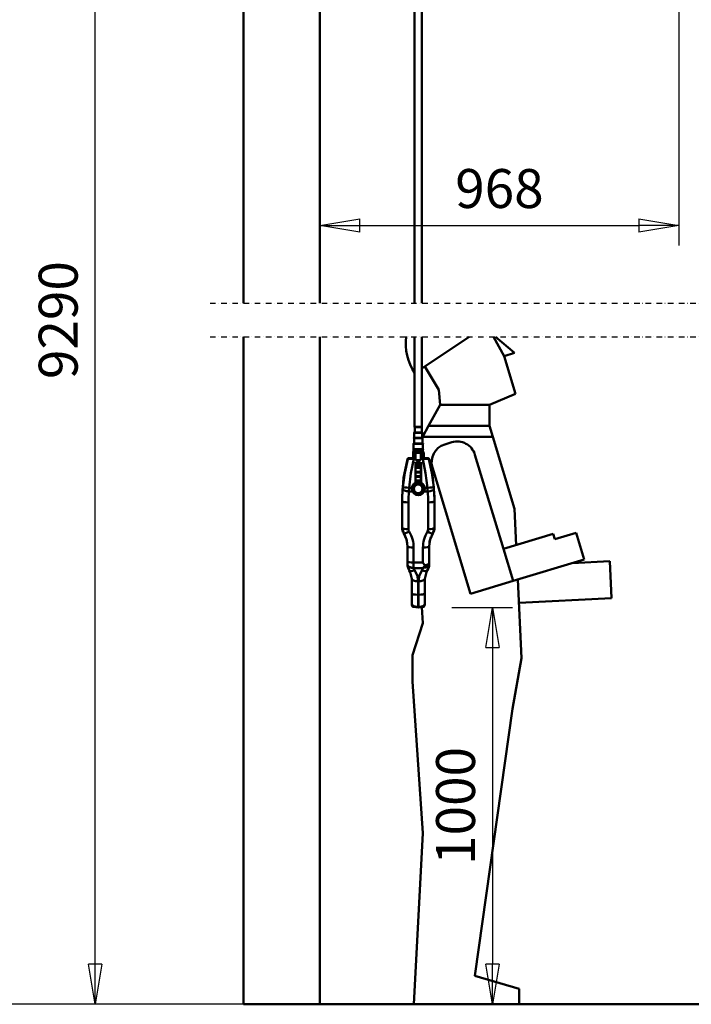
# Model space of a CAD drawing. Units: millimetres. Extents: x 0 to 18032, y 0 to 12600.
# Drawn here: x 3201 to 5011, y 6362 to 9017 of the extents above; entities that cross this region are included whole.
import ezdxf

# ---------------------------------------------------------------- set-up
doc = ezdxf.new("R2010")
doc.units = ezdxf.units.MM
doc.header["$MEASUREMENT"] = 0
doc.linetypes.add('DASHDOT', pattern=[1.0001, 0.5, -0.25, 0.0001, -0.25])
for name, color, linetype, lineweight in [('(0)', 7, 'Continuous', 35), ('(1) Shape lines', 7, 'Continuous', 35), ('(6) Dimensions', 7, 'Continuous', 35)]:
    doc.layers.add(name, color=color, linetype=linetype, lineweight=lineweight)
doc.styles.add('Arial', font='ARIAL.TTF')
doc.dimstyles.new('Vertex Style', dxfattribs={"dimscale": 30, "dimtxt": 0.18, "dimasz": 3.6, "dimexe": 1.8, "dimexo": 0.0625, "dimgap": 1.7, "dimtad": 1, "dimdec": 1, "dimdsep": 46, "dimtxsty": 'Arial', "dimblk1": 'CLOSED', "dimblk2": 'CLOSED', "dimsah": 1, "dimcen": 0.09, "dimdle": 1.8, "dimclrd": 9, "dimclre": 9, "dimadec": 1, "dimazin": 2, "dimtfac": 0.65, "dimtdec": 4, "dimtmove": 0, "dimatfit": 3, "dimfxl": 0, "dimtolj": 1, "dimtzin": 0, "dimlwd": 25, "dimlwe": 25, "dimarcsym": 0})

# ---------------------------------------------------------------- blocks, each defined once
blk = doc.blocks.new('_Closed')
at = {"color": 0, "linetype": 'ByBlock', "lineweight": -2}
for p, q in [((-1, 0.166667), (0, 0)), ((-1, 0.166667), (-1, -0.166667)), ((0, 0), (-1, -0.166667)), ((0, 0), (-1, 0))]:
    blk.add_line(p, q, dxfattribs=at)
blk = doc.blocks.new('*D2275')
at = {"layer": '(6) Dimensions', "color": 9, "lineweight": 25}
for p, q in [((6441, 10092.9), (5609, 10092.9)), ((5663, 9984.9), (5663, 6470)), ((4100, 6362), (5717, 6362))]:
    blk.add_line(p, q, dxfattribs=at)
at = {"layer": 'Defpoints', "color": 0}
for p in [(6531, 10092.9), (4010, 6362), (5663, 6362)]:
    blk.add_point(p, dxfattribs=at)
at = {"layer": '(6) Dimensions', "color": 9, "lineweight": 25, "xscale": 108.00000000108, "yscale": 108.00000000108, "zscale": 108.00000000108}
for p, rotation in [((5663, 10092.9), 90), ((5663, 6362), 270)]:
    blk.add_blockref('_Closed', p, dxfattribs=dict(at, rotation=rotation))
at = {"layer": '(6) Dimensions', "color": 0, "lineweight": 35, "insert": (5581, 8177.7), "char_height": 75, "attachment_point": 5, "rotation": 90, "style": 'Arial'}
blk.add_mtext('\\A1;9351 (MIN. 500 mm SAFETY GAP)', dxfattribs=at)
blk = doc.blocks.new('*D2284')
at = {"layer": '(6) Dimensions', "color": 9, "lineweight": 25}
for p, q in [((4010, 9941.9), (4010, 8407.9)), ((4978, 9650.9), (4978, 8407.9)), ((4118, 8461.9), (4870, 8461.9))]:
    blk.add_line(p, q, dxfattribs=at)
at = {"layer": 'Defpoints', "color": 0}
for p in [(4010, 10031.9), (4978, 9740.9), (4978, 8461.9)]:
    blk.add_point(p, dxfattribs=at)
at = {"layer": '(6) Dimensions', "color": 9, "lineweight": 25, "xscale": 108.00000000108, "yscale": 108.00000000108, "zscale": 108.00000000108, "rotation": 180}
blk.add_blockref('_Closed', (4010, 8461.9), dxfattribs=at)
at = {"layer": '(6) Dimensions', "color": 9, "lineweight": 25, "xscale": 108.00000000108, "yscale": 108.00000000108, "zscale": 108.00000000108}
blk.add_blockref('_Closed', (4978, 8461.9), dxfattribs=at)
at = {"layer": '(6) Dimensions', "color": 0, "lineweight": 35, "insert": (4494, 8561.4), "char_height": 105, "attachment_point": 5, "style": 'Arial'}
blk.add_mtext('\\A1;968', dxfattribs=at)
blk = doc.blocks.new('*D2285')
at = {"layer": '(6) Dimensions', "color": 9, "lineweight": 25}
for p, q in [((4365.3, 7431.7), (4529.3, 7431.7)), ((4475.3, 7323.7), (4475.3, 6470)), ((8420, 6362), (4421.3, 6362))]:
    blk.add_line(p, q, dxfattribs=at)
at = {"layer": 'Defpoints', "color": 0}
for p in [(4275.3, 7431.7), (4475.3, 6362), (8510, 6362)]:
    blk.add_point(p, dxfattribs=at)
at = {"layer": '(6) Dimensions', "color": 9, "lineweight": 25, "xscale": 108.00000000108, "yscale": 108.00000000108, "zscale": 108.00000000108}
for p, rotation in [((4475.3, 7431.7), 90), ((4475.3, 6362), 270)]:
    blk.add_blockref('_Closed', p, dxfattribs=dict(at, rotation=rotation))
at = {"layer": '(6) Dimensions', "color": 0, "lineweight": 35, "insert": (4375.7, 6896.8), "char_height": 105, "attachment_point": 5, "rotation": 90, "style": 'Arial'}
blk.add_mtext('\\A1;1000', dxfattribs=at)
blk = doc.blocks.new('*D2288')
at = {"layer": '(6) Dimensions', "color": 9, "lineweight": 25}
for p, q in [((3920, 10031.9), (3350, 10031.9)), ((3404, 6470), (3404, 9923.9)), ((3920, 6362), (3350, 6362))]:
    blk.add_line(p, q, dxfattribs=at)
at = {"layer": 'Defpoints', "color": 0}
for p in [(3404, 10031.9), (4010, 10031.9), (4010, 6362)]:
    blk.add_point(p, dxfattribs=at)
at = {"layer": '(6) Dimensions', "color": 9, "lineweight": 25, "xscale": 108.00000000108, "yscale": 108.00000000108, "zscale": 108.00000000108}
for p, rotation in [((3404, 10031.9), 90), ((3404, 6362), 270)]:
    blk.add_blockref('_Closed', p, dxfattribs=dict(at, rotation=rotation))
at = {"layer": '(6) Dimensions', "color": 0, "lineweight": 35, "insert": (3304.5, 8206.7), "char_height": 105, "attachment_point": 5, "rotation": 90, "style": 'Arial'}
blk.add_mtext('\\A1;9290', dxfattribs=at)
blk = doc.blocks.new('*D2289')
at = {"layer": '(6) Dimensions', "color": 9, "lineweight": 25}
for p, q in [((3714, 10957.9), (2950, 10957.9)), ((3004, 6470), (3004, 10849.9)), ((3920, 6362), (2950, 6362))]:
    blk.add_line(p, q, dxfattribs=at)
at = {"layer": 'Defpoints', "color": 0}
for p in [(3004, 10957.9), (3804, 10957.9), (4010, 6362)]:
    blk.add_point(p, dxfattribs=at)
at = {"layer": '(6) Dimensions', "color": 9, "lineweight": 25, "xscale": 108.00000000108, "yscale": 108.00000000108, "zscale": 108.00000000108}
for p, rotation in [((3004, 10957.9), 90), ((3004, 6362), 270)]:
    blk.add_blockref('_Closed', p, dxfattribs=dict(at, rotation=rotation))
at = {"layer": '(6) Dimensions', "color": 0, "lineweight": 35, "insert": (2904.5, 8214), "char_height": 105, "attachment_point": 5, "rotation": 90, "style": 'Arial'}
blk.add_mtext('\\A1;10216', dxfattribs=at)
blk = doc.blocks.new('MACRO_10_112d7fb9-fe4b-4fea-bafe-25ec0c401921')
at = {"layer": '(0)', "color": 7, "linetype": 'DASHDOT', "lineweight": 25, "ltscale": 30}
for p, q in [((-5002.2, 1890), (90, 1890)), ((-5002.2, 1800), (90, 1800))]:
    blk.add_line(p, q, dxfattribs=at)
at = {"layer": '(1) Shape lines', "color": 7, "linetype": 'Continuous', "lineweight": 50, "ltscale": 90}
for p, q in [((-4912.2, 4596.1), (-4912.2, 1890)), ((-4450.9, 1890), (-4450.9, 3664)), ((-4430.9, 3664), (-4430.9, 1890)), ((-4706.1, 1890), (-4706.1, 3070)), ((-4912.2, 1800), (-4912.2, 0)), ((-4706.1, 0.1), (-4706.1, 1800)), ((-4450.9, 1557.1), (-4450.9, 1800)), ((-4430.9, 1714.5), (-4303.4, 1800)), ((-4430.9, 1800), (-4430.9, 1557.1)), ((-4209.7, 1747.8), (-4237.8, 1800)), ((-4233.1, 1800), (-4181.1, 1756.5)), ((-4181.1, 1756.5), (-4209.7, 1747.8)), ((-4178.9, 1645.8), (-4209.7, 1747.8)), ((-4422.9, 1719.8), (-4385.7, 1656.4)), ((-4385.7, 1656.4), (-4381.7, 1616.4)), ((-4248.7, 1616.4), (-4178.9, 1645.8)), ((-4412.9, 1559.3), (-4381.7, 1616.4)), ((-4381.7, 1616.4), (-4248.7, 1616.4)), ((-4248.7, 1616.4), (-4248.7, 1559.3)), ((-4451.6, 1542.1), (-4430.1, 1542.1)), ((-4451.6, 1542.1), (-4451.3, 1542.1)), ((-4451.6, 1541.1), (-4430.1, 1541.1)), ((-4451.6, 1527.1), (-4451.6, 1541.1)), ((-4450.4, 1556.1), (-4450.4, 1556.1)), ((-4450.4, 1542.1), (-4450.4, 1556.1)), ((-4450.3, 1556.1), (-4431.4, 1556.1)), ((-4446.3, 1542.1), (-4441.7, 1542.1)), ((-4443.8, 1556.1), (-4443.8, 1556.1)), ((-4433.8, 1542.1), (-4430.1, 1542.1)), ((-4433.1, 1556.1), (-4433.2, 1556.1)), ((-4431.4, 1556.1), (-4431.4, 1556.1)), ((-4431.4, 1556.1), (-4431.4, 1542.1)), ((-4430.1, 1541.1), (-4430.1, 1527.1)), ((-4428.6, 1530.7), (-4412.9, 1559.3)), ((-4248.7, 1559.3), (-4412.9, 1559.3)), ((-4248.7, 1559.3), (-4239.8, 1529.8)), ((-4429.6, 1527.1), (-4452.1, 1527.1)), ((-4452.1, 1527.1), (-4452, 1527.1)), ((-4452.1, 1526.1), (-4429.6, 1526.1)), ((-4452.1, 1512.1), (-4452.1, 1526.1)), ((-4447.5, 1527.1), (-4445.4, 1527.1)), ((-4446.4, 1526.1), (-4446.5, 1526.1)), ((-4436.3, 1527.1), (-4434.2, 1527.1)), ((-4435.2, 1526.1), (-4435.3, 1526.1)), ((-4429.7, 1527.1), (-4429.6, 1527.1)), ((-4429.6, 1526.1), (-4429.6, 1512.1)), ((-4428.8, 1529.8), (-4429.4, 1527.1)), ((-4428.8, 1529.8), (-4428.6, 1530.7)), ((-4239.8, 1529.8), (-4428.8, 1529.8)), ((-4369.4, 1509.5), (-4350.3, 1515.3)), ((-4181.2, 1336.1), (-4239.8, 1529.8)), ((-4454.9, 1472.4), (-4454.9, 1489.2)), ((-4454.7, 1489.2), (-4454.7, 1472.4)), ((-4427, 1489.2), (-4454.7, 1489.2)), ((-4427.8, 1490.2), (-4453.9, 1490.2)), ((-4427.8, 1487.7), (-4453.9, 1487.7)), ((-4453.9, 1472.4), (-4453.9, 1487.7)), ((-4453.5, 1512.1), (-4428.2, 1512.1)), ((-4453.5, 1512.1), (-4452.8, 1512.1)), ((-4453.5, 1511.1), (-4428.2, 1511.1)), ((-4453.5, 1511.1), (-4453.5, 1511.1)), ((-4453.5, 1497.1), (-4453.5, 1511.1)), ((-4453.5, 1497.1), (-4428.2, 1497.1)), ((-4453.5, 1497.1), (-4453.5, 1497.1)), ((-4453.5, 1496.1), (-4428.2, 1496.1)), ((-4453.5, 1490.2), (-4453.5, 1496.1)), ((-4451.3, 1486.7), (-4453.2, 1486.7)), ((-4453.2, 1472.4), (-4453.2, 1486.7)), ((-4452.9, 1487.2), (-4452.9, 1487.2)), ((-4428.8, 1487.2), (-4452.9, 1487.2)), ((-4448.4, 1487.2), (-4452.9, 1487.2)), ((-4452.7, 1486.7), (-4452.7, 1486.7)), ((-4451.1, 1490.2), (-4451.3, 1490.2)), ((-4451.3, 1472.4), (-4451.3, 1486.7)), ((-4450.3, 1512.1), (-4443.4, 1512.1)), ((-4433.8, 1487.1), (-4447.9, 1487.1)), ((-4447.8, 1487.2), (-4447.8, 1487.2)), ((-4447.1, 1511.1), (-4447.2, 1511.1)), ((-4447.2, 1497.1), (-4447.1, 1497.1)), ((-4443.7, 1487.2), (-4445.2, 1487.2)), ((-4444, 1487.2), (-4433.7, 1487.2)), ((-4438.3, 1512.1), (-4431.4, 1512.1)), ((-4434.5, 1511.1), (-4434.6, 1511.1)), ((-4434.6, 1497.1), (-4434.5, 1497.1)), ((-4433.8, 1467.3), (-4433.8, 1487.1)), ((-4433.7, 1487.2), (-4433.7, 1487.2)), ((-4432.6, 1487.2), (-4433.4, 1487.2)), ((-4428.8, 1487.2), (-4433.2, 1487.2)), ((-4431.2, 1487.2), (-4431.5, 1487.2)), ((-4430.7, 1487.2), (-4430.7, 1487.2)), ((-4430.4, 1472.4), (-4430.4, 1487)), ((-4430.4, 1472.4), (-4430.4, 1486.7)), ((-4428.5, 1486.7), (-4430.4, 1486.7)), ((-4429, 1486.7), (-4429, 1486.7)), ((-4428.9, 1512.1), (-4428.2, 1512.1)), ((-4428.8, 1487.2), (-4428.8, 1487.2)), ((-4428.5, 1486.7), (-4428.5, 1472.4)), ((-4428.2, 1511.1), (-4428.2, 1497.1)), ((-4428.2, 1511.1), (-4428.2, 1511.1)), ((-4428.2, 1497.1), (-4428.2, 1497.1)), ((-4428.2, 1496.1), (-4428.2, 1490.2)), ((-4427.8, 1487.7), (-4427.8, 1472.4)), ((-4427, 1472.4), (-4427, 1489.2)), ((-4426.8, 1489.2), (-4426.8, 1472.4)), ((-4426.3, 1487.1), (-4426.8, 1487.1)), ((-4426.3, 1472.4), (-4426.3, 1487.1)), ((-4465.9, 1472.4), (-4466.2, 1472.4)), ((-4450.3, 1472.4), (-4453, 1472.4)), ((-4453, 1472.4), (-4450.3, 1472.4)), ((-4453, 1470.5), (-4449.3, 1470.5)), ((-4433.8, 1467.3), (-4447.9, 1467.3)), ((-4447.3, 1466.7), (-4434.4, 1466.7)), ((-4446.3, 1467.2), (-4435.5, 1467.2)), ((-4445.7, 1465.2), (-4435.6, 1465.2)), ((-4439.8, 1467.2), (-4445.6, 1467.2)), ((-4445.5, 1467.2), (-4443.8, 1467.2)), ((-4442.8, 1467.3), (-4445.2, 1467.3)), ((-4442, 1467.2), (-4442, 1467.2)), ((-4436.5, 1467.3), (-4438.9, 1467.3)), ((-4432.5, 1470.5), (-4428.7, 1470.5)), ((-4428.7, 1472.4), (-4431.8, 1472.4)), ((-4431.8, 1472.4), (-4428.7, 1472.4)), ((-4211.1, 1227.8), (-4288, 1481.9)), ((-4402.8, 1447.2), (-4299.9, 1106.9)), ((-4448.4, 1407.2), (-4448.4, 1406.9)), ((-4448.4, 1406.9), (-4448.4, 1407.2)), ((-4436.6, 1407.1), (-4438.7, 1407.5)), ((-4433.4, 1407.2), (-4433.3, 1406.8)), ((-4433.3, 1407), (-4433.4, 1407.2)), ((-4466.1, 1382.9), (-4456.7, 1382.9)), ((-4458.2, 1392.4), (-4465.6, 1392.4)), ((-4458.4, 1390.1), (-4458.4, 1390.2)), ((-4449.3, 1405.5), (-4449.3, 1405.5)), ((-4449.2, 1405.5), (-4449.2, 1405.6)), ((-4448.4, 1406.6), (-4448.4, 1406.8)), ((-4448.4, 1406.7), (-4448.4, 1406.7)), ((-4433.3, 1406.6), (-4433.3, 1406.8)), ((-4433.3, 1406.7), (-4433.3, 1406.7)), ((-4432.6, 1405.7), (-4432.6, 1405.7)), ((-4432.5, 1405.6), (-4432.4, 1405.5)), ((-4432.5, 1405.6), (-4432.5, 1405.5)), ((-4432.4, 1405.5), (-4432.4, 1405.5)), ((-4425, 1382.9), (-4415.6, 1382.9)), ((-4416.1, 1392.4), (-4423.5, 1392.4)), ((-4423.4, 1390.2), (-4423.4, 1390.1)), ((-4484.3, 1357), (-4484.3, 1363.3)), ((-4484.3, 1357), (-4484.3, 1284.9)), ((-4397.3, 1363.3), (-4397.3, 1357)), ((-4397.3, 1284.9), (-4397.3, 1357)), ((-4467.3, 1281.1), (-4467.3, 1353.1)), ((-4414.3, 1353.1), (-4414.3, 1281.1)), ((-4176.6, 1238.2), (-4181.2, 1336.1)), ((-4415.7, 1275.6), (-4415.7, 1275.6)), ((-4414.6, 1278.8), (-4414.6, 1278.8)), ((-4077.1, 1268.3), (-4211.1, 1227.8)), ((-4072.8, 1253.9), (-4077.1, 1268.3)), ((-4015.3, 1271.3), (-4072.8, 1253.9)), ((-3993.6, 1199.5), (-4015.3, 1271.3)), ((-4470.3, 1235.2), (-4470.3, 1194.8)), ((-4453.3, 1191), (-4453.3, 1231.3)), ((-4428.3, 1231.3), (-4428.3, 1191)), ((-4411.3, 1189.4), (-4411.3, 1235.2)), ((-4185.1, 1141.6), (-4211.1, 1227.8)), ((-4470.3, 1194.8), (-4470.3, 1185.6)), ((-4185.1, 1141.6), (-3993.6, 1199.5)), ((-4453.3, 1177), (-4453.3, 1191)), ((-4428.3, 1191), (-4453.3, 1191)), ((-4453.3, 1176.1), (-4428.4, 1176.1)), ((-4411.3, 1185.6), (-4411.3, 1189.4)), ((-4026, 1189.7), (-3924.2, 1194.5)), ((-3919.5, 1094.6), (-3924.2, 1194.5)), ((-4458.3, 1147.2), (-4458.3, 1147.2)), ((-4458.3, 1147.2), (-4458.3, 1108)), ((-4423.3, 1147.2), (-4423.3, 1147.2)), ((-4423.3, 1108), (-4423.3, 1147.2)), ((-4299.9, 1106.9), (-4185.1, 1141.6)), ((-4162.2, 933), (-4172.2, 1145.5)), ((-4441.3, 1104.2), (-4441.3, 1140.8)), ((-4440.3, 1140.8), (-4440.3, 1104.2)), ((-4458.3, 1108), (-4458.3, 1077.8)), ((-4441.3, 1072), (-4441.3, 1104.2)), ((-4440.3, 1104.2), (-4441.3, 1104.2)), ((-4440.3, 1104.2), (-4440.3, 1072)), ((-4423.3, 1077.8), (-4423.3, 1108)), ((-4169.2, 1082.9), (-3919.5, 1094.6)), ((-4440.3, 1072), (-4441.3, 1072)), ((-4440.3, 1069.7), (-4441.3, 1069.7)), ((-4431.1, 1070.5), (-4428.5, 1027.8)), ((-4428.5, 1027.8), (-4456.1, 941.3)), ((-4456.1, 941.3), (-4456.1, 870.4)), ((-4186.4, 796.3), (-4162.2, 933)), ((-4456.1, 870.4), (-4428.5, 461.3)), ((-4288.5, 76.6), (-4186.4, 796.3)), ((-4428.5, 461.3), (-4452.8, 0.1)), ((-4169.1, 42), (-4288.5, 76.6)), ((-4169.1, 0.1), (-4169.1, 42)), ((0, 0), (-4912.2, 0)), ((-206.1, 0.1), (-4706.1, 0.1))]:
    blk.add_line(p, q, dxfattribs=at)
at = {"layer": '(1) Shape lines', "color": 7, "linetype": 'Continuous', "lineweight": 50, "ltscale": 30}
for p, q in [((-4447.9, 1487.2), (-4447.9, 1487.2)), ((-4447.9, 1487.2), (-4447.8, 1487.2)), ((-4447.9, 1487.2), (-4447.9, 1487.2)), ((-4447.8, 1487.2), (-4447.7, 1487.2)), ((-4447.7, 1487.2), (-4447.8, 1487.2)), ((-4447.7, 1487.2), (-4447.8, 1487.2)), ((-4447.6, 1487.1), (-4447.7, 1487.2)), ((-4434, 1487.2), (-4434.1, 1487.1)), ((-4433.8, 1487.2), (-4434, 1487.2)), ((-4433.9, 1487.2), (-4433.8, 1487.2)), ((-4433.9, 1487.2), (-4433.9, 1487.2)), ((-4444.6, 1464.6), (-4443.6, 1464.7)), ((-4444.6, 1464.6), (-4443.8, 1464.7)), ((-4443.6, 1464.7), (-4444.5, 1464.6)), ((-4444.5, 1464.6), (-4443.6, 1464.7)), ((-4443.7, 1464.6), (-4444.5, 1464.6)), ((-4443.8, 1464.7), (-4442.5, 1464.7)), ((-4442.4, 1464.7), (-4443.7, 1464.6)), ((-4443.6, 1464.7), (-4442.4, 1464.7)), ((-4441.1, 1464.7), (-4441, 1464.7)), ((-4441.1, 1464.7), (-4441.1, 1464.7)), ((-4439.7, 1464.7), (-4441.1, 1464.7)), ((-4441.1, 1464.7), (-4441.1, 1464.7)), ((-4439.7, 1464.7), (-4441.1, 1464.7)), ((-4441.1, 1464.7), (-4439.7, 1464.7)), ((-4441, 1464.7), (-4441, 1464.7)), ((-4441, 1464.7), (-4441, 1464.7)), ((-4439.6, 1464.7), (-4441, 1464.7)), ((-4441, 1464.7), (-4441, 1464.7)), ((-4441, 1464.7), (-4441, 1464.7)), ((-4438.2, 1464.7), (-4439.7, 1464.7)), ((-4439.7, 1464.7), (-4438.3, 1464.7)), ((-4438.2, 1464.7), (-4439.7, 1464.7)), ((-4438.2, 1464.7), (-4439.6, 1464.7)), ((-4439.6, 1464.7), (-4438.2, 1464.7)), ((-4438.2, 1464.7), (-4439.6, 1464.7)), ((-4439.6, 1464.7), (-4438.2, 1464.7)), ((-4438.3, 1464.7), (-4439.6, 1464.7)), ((-4439.6, 1464.7), (-4438.3, 1464.7)), ((-4439.6, 1464.7), (-4438.3, 1464.7)), ((-4438.2, 1464.7), (-4439.6, 1464.7)), ((-4438.3, 1464.7), (-4439.6, 1464.7)), ((-4439.6, 1464.7), (-4438.3, 1464.7)), ((-4438.2, 1464.7), (-4439.6, 1464.7)), ((-4439.6, 1464.7), (-4438.2, 1464.7)), ((-4439.6, 1464.7), (-4438.2, 1464.7)), ((-4438.3, 1464.7), (-4437.1, 1464.6)), ((-4438.3, 1464.7), (-4437.1, 1464.6)), ((-4438.2, 1464.7), (-4437.1, 1464.6)), ((-4437.1, 1464.6), (-4438.2, 1464.7)), ((-4437.1, 1464.6), (-4438.2, 1464.7)), ((-4438.2, 1464.7), (-4437.1, 1464.6)), ((-4437.1, 1464.6), (-4438.2, 1464.7)), ((-4437.1, 1464.6), (-4438.2, 1464.7)), ((-4438.2, 1464.7), (-4437.1, 1464.6)), ((-4448.5, 1406.2), (-4448.3, 1407.2)), ((-4448.4, 1406.8), (-4448.4, 1407.2)), ((-4433.4, 1407.2), (-4433.4, 1407.2)), ((-4433.4, 1407.2), (-4433.2, 1406.2)), ((-4449.2, 1405.6), (-4449.3, 1405.5)), ((-4449.2, 1405.6), (-4449.2, 1405.6)), ((-4448.8, 1406), (-4448.9, 1405.8)), ((-4448.9, 1405.8), (-4448.9, 1405.8)), ((-4448.9, 1405.8), (-4448.9, 1405.8)), ((-4448.6, 1406.3), (-4448.4, 1406.7)), ((-4448.6, 1406.3), (-4448.4, 1406.7)), ((-4448.5, 1406.4), (-4448.6, 1406.3)), ((-4448.4, 1406.8), (-4448.4, 1406.9)), ((-4448.3, 1406), (-4448.4, 1406)), ((-4433.3, 1406.7), (-4433.1, 1406.3)), ((-4433.3, 1406.7), (-4433.1, 1406.3)), ((-4433.2, 1406.6), (-4433.3, 1406.6)), ((-4433.1, 1406.3), (-4432.8, 1405.9)), ((-4433, 1406.1), (-4433.1, 1406.3)), ((-4432.8, 1405.8), (-4433, 1406)), ((-4432.8, 1405.9), (-4432.8, 1405.8)), ((-4432.8, 1405.8), (-4432.8, 1405.8)), ((-4432.8, 1405.7), (-4432.6, 1405.6)), ((-4432.6, 1405.6), (-4432.8, 1405.7)), ((-4432.7, 1405.7), (-4432.7, 1405.7)), ((-4432.7, 1405.7), (-4432.6, 1405.7)), ((-4432.6, 1405.6), (-4432.6, 1405.6)), ((-4467.3, 1174.4), (-4469.9, 1182.4)), ((-4462.6, 1165.2), (-4465.1, 1169.4)), ((-4416.6, 1169.4), (-4419.1, 1165.2)), ((-4413.9, 1174.1), (-4416.6, 1169.4)), ((-4413, 1176.3), (-4413.9, 1174.1)), ((-4412.5, 1177.8), (-4413, 1176.3)), ((-4458.2, 1076.2), (-4458.3, 1077.8)), ((-4458.1, 1075.9), (-4458.2, 1076.2)), ((-4458, 1075.4), (-4458.1, 1075.9)), ((-4457.8, 1075), (-4458, 1075.4)), ((-4457.6, 1074.6), (-4457.8, 1075)), ((-4457.4, 1074.1), (-4457.6, 1074.6)), ((-4456.9, 1073.3), (-4457.4, 1074.1)), ((-4456.5, 1072.8), (-4456.9, 1073.3)), ((-4455.4, 1071.9), (-4455.7, 1072.1)), ((-4454.6, 1071.5), (-4455.4, 1071.9)), ((-4427.5, 1071.3), (-4427.5, 1071.4)), ((-4427.5, 1071.4), (-4427.5, 1071.3)), ((-4426, 1072.1), (-4427.2, 1071.5)), ((-4425.2, 1072.8), (-4426, 1072.1)), ((-4425.5, 1072.6), (-4425.7, 1072.4)), ((-4425.6, 1072.5), (-4425.5, 1072.6)), ((-4423.7, 1075.4), (-4424.1, 1074.6)), ((-4423.9, 1075), (-4424, 1074.7)), ((-4423.7, 1075.4), (-4423.9, 1075)), ((-4423.5, 1076.2), (-4423.7, 1075.4)), ((-4423.6, 1075.9), (-4423.7, 1075.7)), ((-4423.5, 1076.2), (-4423.6, 1075.9)), ((-4423.6, 1075.8), (-4423.6, 1075.9)), ((-4423.3, 1077.8), (-4423.5, 1076.2))]:
    blk.add_line(p, q, dxfattribs=at)
at = {"layer": '(1) Shape lines', "color": 7, "linetype": 'Continuous', "lineweight": 50, "ltscale": 90}
for points in [[(-4450.8, 1557.1), (-4430.9, 1557.1), (-4430.9, 1557.1)], [(-4454.7, 1489.2), (-4454.9, 1489.2), (-4454.9, 1489.2)], [(-4453.2, 1486.7), (-4453.9, 1487.7)], [(-4453, 1487.2), (-4453, 1487.3), (-4453.1, 1487.3), (-4453.2, 1487.3), (-4453.3, 1487.4), (-4453.4, 1487.4), (-4453.5, 1487.4), (-4453.5, 1487.5), (-4453.8, 1487.6), (-4453.9, 1487.7)], [(-4452.9, 1487.2), (-4453.2, 1486.7)], [(-4451.3, 1490.2), (-4451.3, 1490.2)], [(-4451.3, 1486.7), (-4451, 1487.2)], [(-4451.3, 1472.4), (-4451.3, 1487)], [(-4447.9, 1487.1), (-4451.2, 1487.1)], [(-4447.8, 1487.2), (-4447.9, 1487.2), (-4447.9, 1487.2)], [(-4447.7, 1487.2), (-4447.9, 1487.2)], [(-4447.9, 1467.3), (-4447.9, 1487.1)], [(-4447.7, 1487.2), (-4447.7, 1487.2)], [(-4447.5, 1487.1), (-4447.7, 1487.2)], [(-4434, 1487.2), (-4434.2, 1487.1)], [(-4434, 1487.2), (-4434, 1487.2)], [(-4433.7, 1487.2), (-4434, 1487.2)], [(-4433.7, 1487.2), (-4433.9, 1487.2)], [(-4430.5, 1487.1), (-4433.8, 1487.1)], [(-4431.8, 1487.1), (-4431.9, 1487.1)], [(-4430.7, 1487.2), (-4430.4, 1486.7)], [(-4428.8, 1487.2), (-4428.5, 1486.7)], [(-4427.8, 1487.7), (-4428, 1487.6), (-4428, 1487.5), (-4428.1, 1487.5), (-4428.4, 1487.4), (-4428.5, 1487.3), (-4428.5, 1487.3), (-4428.6, 1487.3), (-4428.7, 1487.3), (-4428.7, 1487.2)], [(-4427.8, 1487.7), (-4428.5, 1486.7)], [(-4427, 1489.2), (-4426.8, 1489.2), (-4426.8, 1489.2)], [(-4484.3, 1367.9), (-4480.3, 1419.1), (-4469.8, 1470.1)], [(-4469.1, 1470.2), (-4477.1, 1433.3), (-4482.5, 1394.6)], [(-4469.1, 1470.2), (-4464, 1470.6), (-4453, 1470.5)], [(-4466.9, 1472.3), (-4466.8, 1472.3)], [(-4453, 1472.4), (-4455.5, 1472.4), (-4457.9, 1472.4), (-4460.2, 1472.4), (-4462.1, 1472.4), (-4463.8, 1472.4), (-4465, 1472.4), (-4465.8, 1472.4), (-4465.8, 1472.4)], [(-4465.6, 1392.4), (-4460.5, 1432.3), (-4453, 1470.5)], [(-4453, 1470.5), (-4453, 1472.4), (-4453, 1472.4)], [(-4448.4, 1461), (-4448.4, 1455.4)], [(-4448.2, 1461.7), (-4448.1, 1455.5)], [(-4437.1, 1464.6), (-4444.6, 1464.6)], [(-4437.4, 1464.2), (-4444.3, 1464.2)], [(-4433.5, 1461.7), (-4433.6, 1455.5)], [(-4433.4, 1461), (-4433.4, 1455.4)], [(-4415.5, 1472.4), (-4419.6, 1472.4), (-4428.7, 1472.4)], [(-4428.7, 1470.5), (-4428.7, 1472.4), (-4428.7, 1472.4)], [(-4428.7, 1470.5), (-4417.6, 1470.6), (-4412.6, 1470.2)], [(-4428.7, 1470.5), (-4421.2, 1432.3), (-4416.1, 1392.4)], [(-4414.8, 1472.3), (-4414.8, 1472.3)], [(-4399.2, 1394.6), (-4404.6, 1433.3), (-4412.6, 1470.2)], [(-4411.9, 1470.1), (-4401.4, 1419.1), (-4397.4, 1367.9)], [(-4448.4, 1456.7), (-4448.4, 1456.7)], [(-4448.1, 1455.5), (-4448.4, 1455.4)], [(-4448.4, 1455.4), (-4448.4, 1452.4)], [(-4448.1, 1452.5), (-4448.4, 1452.4)], [(-4448.4, 1452.4), (-4448.4, 1452.4)], [(-4448.4, 1452.4), (-4448.4, 1407.2)], [(-4448.1, 1455.5), (-4433.6, 1455.5)], [(-4448.1, 1455.5), (-4448.1, 1452.5)], [(-4448.1, 1452.5), (-4433.6, 1452.5)], [(-4448.1, 1452.5), (-4448.1, 1407.2)], [(-4446.2, 1459.9), (-4446.5, 1458.3)], [(-4446.5, 1458.3), (-4446.2, 1459.9)], [(-4446.5, 1458.3), (-4435.2, 1458.3)], [(-4446.3, 1448), (-4446.4, 1446.1)], [(-4446.4, 1446.1), (-4446.3, 1448)], [(-4446.4, 1446.1), (-4435.3, 1446.1)], [(-4446.3, 1435.9), (-4446.4, 1434)], [(-4446.4, 1434), (-4446.3, 1435.9)], [(-4446.4, 1434), (-4435.3, 1434)], [(-4435.4, 1448), (-4446.3, 1448)], [(-4435.4, 1435.9), (-4446.3, 1435.9)], [(-4435.5, 1459.9), (-4446.2, 1459.9)], [(-4435.2, 1458.3), (-4435.5, 1459.9)], [(-4435.5, 1459.9), (-4435.2, 1458.3)], [(-4435.3, 1446.1), (-4435.4, 1448)], [(-4435.4, 1448), (-4435.3, 1446.1)], [(-4435.3, 1434), (-4435.4, 1435.9)], [(-4435.4, 1435.9), (-4435.3, 1434)], [(-4433.6, 1455.5), (-4433.6, 1452.5)], [(-4433.4, 1455.4), (-4433.6, 1455.5)], [(-4433.6, 1452.5), (-4433.6, 1407.2)], [(-4433.4, 1452.4), (-4433.6, 1452.5)], [(-4433.4, 1455.4), (-4433.4, 1452.4)], [(-4433.4, 1452.4), (-4433.4, 1407.2)], [(-4448.1, 1407.2), (-4448.4, 1407.2)], [(-4448.1, 1407.2), (-4448.4, 1407.2)], [(-4433.5, 1406.5), (-4440.9, 1408.1), (-4448.2, 1406.5)], [(-4448.1, 1407.2), (-4448.2, 1406.5)], [(-4445.2, 1407.1), (-4446.8, 1406.6), (-4448.2, 1406.1)], [(-4446.3, 1423.9), (-4446.4, 1422)], [(-4446.4, 1422), (-4446.3, 1423.9)], [(-4446.4, 1422), (-4435.3, 1422)], [(-4446.4, 1410), (-4446.3, 1411.9)], [(-4446.3, 1411.9), (-4446.4, 1410)], [(-4446.4, 1410), (-4435.3, 1410)], [(-4435.4, 1423.9), (-4446.3, 1423.9)], [(-4435.4, 1411.9), (-4446.3, 1411.9)], [(-4438.9, 1407.5), (-4440.9, 1407.6), (-4443.2, 1407.5), (-4444.9, 1407.2)], [(-4433.5, 1406.1), (-4434.9, 1406.6), (-4436.5, 1407.1)], [(-4435.3, 1422), (-4435.4, 1423.9)], [(-4435.4, 1423.9), (-4435.3, 1422)], [(-4435.3, 1410), (-4435.4, 1411.9)], [(-4435.4, 1411.9), (-4435.3, 1410)], [(-4433.4, 1407.2), (-4433.6, 1407.2)], [(-4433.6, 1407.2), (-4433.5, 1406.5)], [(-4482.5, 1394.6), (-4483.1, 1388)], [(-4466.1, 1382.9), (-4465.6, 1392.4)], [(-4448.2, 1406.5), (-4449.3, 1405.5)], [(-4448.2, 1406.1), (-4449.3, 1405.5)], [(-4449.3, 1405.5), (-4449.2, 1405.6)], [(-4449.3, 1405.5), (-4449.1, 1405.6)], [(-4449.3, 1405.5), (-4449.3, 1405.5)], [(-4448.8, 1405.9), (-4448.9, 1405.8), (-4449.2, 1405.6)], [(-4449.2, 1405.6), (-4448.9, 1405.8), (-4448.8, 1405.9)], [(-4448.7, 1406.2), (-4448.6, 1406.3), (-4448.5, 1406.4)], [(-4448.6, 1406.3), (-4448.6, 1406.3), (-4448.6, 1406.2)], [(-4448.2, 1406.5), (-4448.2, 1406.1)], [(-4432.4, 1405.5), (-4433.5, 1406.5)], [(-4433.5, 1406.5), (-4433.5, 1406.1)], [(-4432.4, 1405.5), (-4433.5, 1406.1)], [(-4433, 1406.2), (-4433.1, 1406.3), (-4433.2, 1406.4)], [(-4433.1, 1406.3), (-4433.1, 1406.3), (-4433.1, 1406.2)], [(-4432.9, 1405.9), (-4432.8, 1405.8), (-4432.5, 1405.6)], [(-4432.5, 1405.6), (-4432.8, 1405.8), (-4432.9, 1405.9)], [(-4432.4, 1405.5), (-4432.5, 1405.6)], [(-4432.4, 1405.5), (-4432.4, 1405.5)], [(-4416.1, 1392.4), (-4415.6, 1382.9)], [(-4398.6, 1388), (-4399.2, 1394.6)], [(-4484.3, 1363.3), (-4484.3, 1367.9)], [(-4397.4, 1367.9), (-4397.3, 1363.3)], [(-4480, 1269.6), (-4484.3, 1284.9)], [(-4414.5, 1279.8), (-4414.5, 1279.8)], [(-4397.3, 1284.9), (-4401.6, 1269.6)], [(-4470.3, 1235.2), (-4472.8, 1253), (-4480, 1269.6)], [(-4401.6, 1269.6), (-4408.9, 1253), (-4411.3, 1235.2)], [(-4470.3, 1185.6), (-4470.3, 1184.1)], [(-4470.3, 1184.1), (-4465.8, 1170.5)], [(-4453.3, 1176.1), (-4453.3, 1177)], [(-4451.4, 1170.8), (-4453.3, 1176.1)], [(-4441.3, 1140.8), (-4443.9, 1156.6), (-4451.4, 1170.8)], [(-4430.3, 1170.8), (-4437.8, 1156.6), (-4440.3, 1140.8)], [(-4428.4, 1176.1), (-4430.3, 1170.8)], [(-4427.9, 1176.6), (-4428.4, 1176.1)], [(-4428.3, 1191), (-4423.5, 1182.9)], [(-4427.9, 1191.3), (-4427.9, 1191.3)], [(-4423.5, 1182.9), (-4427.9, 1176.6)], [(-4423.5, 1182.9), (-4414.7, 1185.4), (-4411.3, 1189.4)], [(-4414.1, 1173.7), (-4413.9, 1174.1), (-4413.9, 1174.2)], [(-4412.5, 1177.7), (-4412.5, 1177.8), (-4411.6, 1181.7), (-4411.3, 1185.6)], [(-4462.6, 1165.3), (-4458.3, 1147.2)], [(-4423.3, 1147.2), (-4419.1, 1165.3)], [(-4458.3, 1077.8), (-4458.3, 1077.8)], [(-4455.9, 1073.9), (-4458.3, 1077.8)], [(-4441.3, 1069.7), (-4454.4, 1071.4)], [(-4441.3, 1069.7), (-4441.3, 1069.7), (-4441.3, 1072)], [(-4440.3, 1072), (-4440.3, 1069.7), (-4440.3, 1069.7)], [(-4427.3, 1071.4), (-4440.3, 1069.7)], [(-4423.3, 1077.8), (-4425.8, 1073.9)]]:
    blk.add_lwpolyline(points, dxfattribs=at)
at = {"layer": '(1) Shape lines', "color": 7, "linetype": 'Continuous', "lineweight": 50, "ltscale": 30}
for points in [[(-4447.8, 1487.2), (-4447.9, 1487.2), (-4447.8, 1487.2)], [(-4434, 1487.2), (-4433.8, 1487.2), (-4433.8, 1487.2)], [(-4441.1, 1464.7), (-4441.1, 1464.7), (-4439.7, 1464.7)], [(-4441, 1464.7), (-4441, 1464.7), (-4439.6, 1464.7)], [(-4441, 1464.7), (-4439.6, 1464.7), (-4441, 1464.7)], [(-4441, 1464.7), (-4441, 1464.7), (-4439.6, 1464.7)], [(-4441, 1464.7), (-4439.6, 1464.7), (-4441, 1464.7)], [(-4448.9, 1405.8), (-4449.1, 1405.6), (-4448.9, 1405.8), (-4448.6, 1406.3)], [(-4448.9, 1405.7), (-4449.1, 1405.6), (-4449.1, 1405.6), (-4448.9, 1405.7)], [(-4449, 1405.8), (-4448.9, 1405.9), (-4448.6, 1406.3)], [(-4448.8, 1405.9), (-4448.9, 1405.9), (-4448.9, 1405.8)], [(-4448.3, 1406), (-4448.1, 1406.1), (-4448.3, 1406)], [(-4432.7, 1405.6), (-4432.8, 1405.7), (-4432.8, 1405.7)], [(-4455.7, 1072.1), (-4456.2, 1072.6), (-4456.5, 1072.8)], [(-4426, 1072.1), (-4426.3, 1071.9), (-4426.8, 1071.7)], [(-4424.8, 1073.3), (-4425.2, 1072.8), (-4425.5, 1072.6)], [(-4424.1, 1074.6), (-4424.3, 1074.1), (-4424.8, 1073.3)]]:
    blk.add_lwpolyline(points, dxfattribs=at)
at = {"layer": '(1) Shape lines', "color": 7, "linetype": 'Continuous', "lineweight": 50, "ltscale": 90}
for centre, radius, start, end in [((-4329.8, 1782.3), 145, 172.9276, 213.3719), ((-4451.6, 1541.6), 0.5, 90, 270), ((-4450.4, 1556.6), 0.5, 90, 270), ((-4431.4, 1556.6), 0.5, 270, 90), ((-4430.1, 1541.6), 0.5, 270, 90), ((-4452.1, 1526.6), 0.5, 90, 270), ((-4429.6, 1526.6), 0.5, 270, 90), ((-4335.8, 1467.4), 50, 16.8231, 106.8231), ((-4453.9, 1489.2), 1, 122.2308, 180), ((-4453.5, 1511.6), 0.5, 90, 270), ((-4453.5, 1496.6), 0.5, 90, 270), ((-4453.9, 1489.2), 1, 90, 92.8726), ((-4428.2, 1511.6), 0.5, 270, 90), ((-4428.2, 1496.6), 0.5, 270, 90), ((-4427.8, 1489.2), 1, 87.6609, 90), ((-4427.8, 1489.2), 1, 0, 57.7577), ((-4355, 1461.6), 50, 106.8231, 196.8231)]:
    blk.add_arc(centre, radius, start, end, dxfattribs=at)
for centre, major_axis, ratio, start_param, end_param in [((-4453.9, 1489.2), (0, -1), 0.832307, 3.141593, 4.712389), ((-4453.9, 1489.2), (0, 1), 0.5, 0, 0.069775), ((-4427.8, 1489.2), (0, 1), 0.832307, 4.712389, 6.283185), ((-4427.8, 1489.2), (0, 1), 0.5, 6.147225, 6.283185), ((-4466.9, 1469.3), (-0.21, 2.99), 0.997969, 0.091735, 1.23574), ((-4084.3, 1467.2), (400, 0), 0.027053, 2.864256, 2.870837), ((-4466.2, 1469.4), (-0.21, 2.99), 0.997864, 6.213266, 7.514309), ((-4466.9, 1469.3), (-0.21, 2.99), 0.997969, 6.211491, 6.308908), ((-4084.3, 1470.2), (-397, 0), 0.019894, 6.005848, 6.012429), ((-4415.5, 1469.4), (0.21, 2.99), 0.997864, 5.052062, 6.353104), ((-4797.3, 1470.2), (-397, 0), 0.019894, 3.412349, 3.418929), ((-4414.8, 1469.3), (0.21, 2.99), 0.997969, 6.257528, 6.35488), ((-4414.8, 1469.3), (0.21, 2.99), 0.997969, 5.047445, 6.194176), ((-4797.3, 1467.2), (400, 0), 0.027053, 0.270756, 0.277337), ((-4084.3, 1357), (-400, 0), 0.97437, 6.203394, 6.283185), ((-4466.1, 1386.7), (16.9, -1.4), 0.224235, 3.159992, 4.730789), ((-4465.6, 1393), (-16.9, 1.6), 0.034641, 0.021645, 1.574083), ((-4084.3, 1353.1), (383, 0), 0.97437, 3.061801, 3.141593), ((-4440.9, 1390.2), (17.5, 0), 0.999848, 3.052502, 3.099161), ((-4440.9, 1390.2), (17.5, 0), 0.999848, 3.194537, 3.238569), ((-4440.9, 1390.2), (-17.5, 0), 0.999848, 0.131861, 0.133075), ((-4440.9, 1390.2), (17.5, 0), 0.999848, 2.867016, 2.959533), ((-4440.9, 1390.2), (17.5, 0), 0.999848, 3.346314, 3.372235), ((-4440.9, 1390.2), (-17.5, 0), 0.999848, 5.932063, 5.937981), ((-4440.9, 1390.2), (17.5, 0), 0.999848, 2.693189, 2.782472), ((-4440.9, 1390.2), (17.5, 0), 0.999848, 3.515618, 3.515781), ((-4440.9, 1390.2), (17.5, 0), 0.999848, 2.584641, 2.667366), ((-4440.9, 1390.2), (-17.5, 0), 0.999848, 5.69459, 5.696961), ((-4440.9, 1390.2), (17.5, 0), 0.999848, 2.317556, 2.518908), ((-4440.9, 1390.2), (17.5, 0), 0.999848, 2.095883, 2.295465), ((-4440.9, 1390.2), (-17.5, 0), 0.999848, 5.215153, 5.249807), ((-4440.9, 1390.2), (-17.5, 0), 0.999848, 4.225026, 4.225146), ((-4440.9, 1390.2), (-17.5, 0), 0.999848, 4.179607, 4.213351), ((-4440.9, 1390.2), (17.5, 0), 0.999848, 1.075997, 1.076558), ((-4440.9, 1390.2), (17.5, 0), 0.999848, 0.84243, 1.039026), ((-4440.9, 1390.2), (17.5, 0), 0.999848, 0.619618, 0.82395), ((-4440.9, 1390.2), (-17.5, 0), 0.999848, 3.727994, 3.73051), ((-4440.9, 1390.2), (17.5, 0), 0.999848, 0.358297, 0.554376), ((-4440.9, 1390.2), (17.5, 0), 0.999848, 5.743364, 5.765329), ((-4440.9, 1390.2), (-17.5, 0), 0.999848, 3.487137, 3.493843), ((-4440.9, 1390.2), (17.5, 0), 0.999848, 0.159499, 0.245721), ((-4440.9, 1390.2), (-17.5, 0), 0.999848, 3.008766, 3.017243), ((-4440.9, 1390.2), (17.5, 0), 0.999848, 0.055463, 0.086864), ((-4440.9, 1390.2), (-17.5, 0), 0.999848, 3.14122, 3.142158), ((-4440.9, 1390.2), (17.5, 0), 0.999848, 6.183507, 6.237777), ((-4416.1, 1393), (16.9, 1.6), 0.034641, 4.709102, 6.26154), ((-4415.6, 1386.7), (-16.9, -1.4), 0.224235, 1.552397, 3.123193), ((-4797.3, 1353.1), (383, 0), 0.97437, 0, 0.079791), ((-4797.3, 1357), (-400, 0), 0.97437, 3.141593, 3.221384), ((-4084.3, 1363.3), (400, 0), 0.97437, 3.129689, 3.141593), ((-4479.3, 1367.9), (-5, 0.06), 0.224935, 0.002513, 0.002748), ((-4479.3, 1363.3), (-5, 0), 0.224951, 6.249606, 6.283185), ((-4467.3, 1357), (-17, 0), 0.224951, 0, 1.570796), ((-4440.9, 1390.2), (17.5, 0), 0.999848, 3.803567, 3.821512), ((-4440.9, 1390.2), (17.5, 0), 0.999848, 3.960858, 3.967819), ((-4440.9, 1390.2), (-17.5, 0), 0.999848, 1.089033, 1.093857), ((-4440.9, 1390.2), (17.5, 0), 0.999848, 4.254645, 4.272344), ((-4440.9, 1390.2), (-17.5, 0), 0.999848, 1.330495, 1.331656), ((-4440.9, 1390.2), (-17.5, 0), 0.999848, 1.569991, 1.571797), ((-4440.9, 1390.2), (17.5, 0), 0.999848, 4.711233, 4.714306), ((-4440.9, 1390.2), (-17.5, 0), 0.999848, 1.810054, 1.811218), ((-4440.9, 1390.2), (17.5, 0), 0.999848, 5.005176, 5.014867), ((-4440.9, 1390.2), (17.5, 0), 0.999848, 5.160268, 5.16292), ((-4440.9, 1390.2), (-17.5, 0), 0.999848, 2.048208, 2.053098), ((-4440.9, 1390.2), (17.5, 0), 0.999848, 5.452557, 5.473663), ((-4414.3, 1357), (17, 0), 0.224951, 4.712389, 6.283185), ((-4402.4, 1367.9), (5, 0.06), 0.224935, 6.280437, 6.303082), ((-4797.3, 1363.3), (400, 0), 0.97437, 0, 0.011903), ((-4402.3, 1363.3), (5, 0), 0.224951, 0, 0.033434), ((-4479.3, 1291.2), (-5, 0), 0.224951, 6.283075, 6.283185), ((-4454.3, 1291.2), (-30, 0), 0.97437, 0, 0.000022), ((-4467.3, 1284.9), (-17, 0), 0.224951, 0, 1.570796), ((-4454.3, 1284.9), (30, 0), 0.97437, 3.141593, 3.637989), ((-4465.5, 1278.4), (-14.5, -8.8), 0.193458, 0.039786, 1.453526), ((-4454.3, 1281.1), (-13, 0), 0.97437, 0, 0.535527), ((-4528.8, 1246.1), (71.1, 0), 0.97437, 0.522781, 0.522783), ((-4528.8, 1246.4), (-70.1, 0), 0.97437, 3.628974, 3.628981), ((-4540.3, 1231.3), (-87, 0), 0.97437, 3.141593, 3.677119), ((-4341.3, 1231.3), (-87, 0), 0.97437, 5.747659, 6.283185), ((-4427.3, 1281.1), (-13, 0), 0.97437, 2.606066, 3.141593), ((-4416.2, 1278.4), (14.5, -8.8), 0.193458, 4.829659, 6.225096), ((-4352.9, 1247.3), (70.1, 0), 0.97437, 2.649518, 2.649525), ((-4352.9, 1246.1), (71.1, 0), 0.97437, 2.618439, 2.618446), ((-4414.3, 1284.9), (17, 0), 0.224951, 4.712389, 6.283185), ((-4427.3, 1284.9), (30, 0), 0.97437, 5.786694, 6.283185), ((-4540.3, 1235.2), (70, 0), 0.97437, 0, 0.448799), ((-4352.9, 1246.1), (71.1, 0), 0.97437, 2.871666, 2.871723), ((-4352.9, 1246.4), (-70.1, 0), 0.97437, 5.958303, 5.958323), ((-4352.9, 1247.3), (70.1, 0), 0.97437, 2.808029, 2.808044), ((-4341.3, 1235.2), (70, 0), 0.97437, 2.780981, 3.141593), ((-4453.3, 1235.2), (-17, 0), 0.224951, 0, 1.570796), ((-4440.9, 1233.8), (13.8, 0), 0.97437, 2.77561, 2.775636), ((-4428.3, 1235.2), (17, 0), 0.224951, 4.712389, 6.283185), ((-4440.9, 1233.8), (13.8, 0), 0.97437, 5.855558, 5.855568), ((-4440.9, 1233.8), (13.8, 0), 0.97437, 0.306651, 0.30666), ((-4453.3, 1194.8), (-17, 0), 0.224951, 0, 1.570796), ((-4440.9, 1204.6), (13.8, 0), 0.97437, 0.431525, 0.431534), ((-4440.9, 1204.6), (13.8, 0), 0.97437, 5.855558, 5.855568), ((-4465.3, 1191.5), (-5, 0), 0.224951, 6.28306, 6.283185), ((-4440.3, 1191.5), (-30, 0), 0.97437, 0, 0.000025), ((-4453.3, 1185.6), (-17, 0), 0.504786, 0, 1.570796), ((-4453.3, 1185), (-17, -1), 0.522363, 6.269671, 7.824185), ((-4451.4, 1179.3), (-14, -9.7), 0.429885, 6.150449, 7.564606), ((-4430.3, 1179.3), (14, -9.7), 0.429885, 5.001765, 6.239353), ((-4440.8, 1202.3), (16.9, 0), 0.97437, 5.546656, 5.546662), ((-4428.3, 1185.6), (17, 0), 0.525298, 4.737129, 6.283185), ((-4441.3, 1147.2), (-17, 0), 0.376823, 0, 1.570796), ((-4440.3, 1147.2), (17, 0), 0.376823, 4.712389, 6.283185), ((-4441.3, 1108), (-17, 0), 0.224951, 0, 1.570796), ((-4440.3, 1108), (17, 0), 0.224951, 4.712389, 6.283185), ((-4453.3, 1080.7), (-5, 0), 0.224951, 6.283098, 6.283185), ((-4453.3, 1080.7), (-5, 0), 0.97437, 0, 0.000087), ((-4453.3, 1074.2), (-1.05, -2.81), 0.835174, 5.133761, 6.339192), ((-4441.3, 1075.8), (-17, 0), 0.224951, 0.5411, 1.570796), ((-4440.3, 1075.8), (-17, 0), 0.224951, 1.570796, 2.600493), ((-4428.3, 1074.2), (1.05, -2.81), 0.835174, 6.164838, 7.43261)]:
    blk.add_ellipse(centre, major_axis=major_axis, ratio=ratio, start_param=start_param, end_param=end_param, dxfattribs=at)
for centre, major_axis in [((-4440.9, 1390.1), (-17.5, 0)), ((-4440.9, 1390.1), (16.9, 0)), ((-4440.9, 1390), (-13.1, 0)), ((-4440.9, 1390), (-11.7, 0))]:
    blk.add_ellipse(centre, major_axis=major_axis, ratio=0.999848, dxfattribs=at)

msp = doc.modelspace()

# ---------------------------------------------------------------- block references
at = {"color": 7, "linetype": 'ByBlock', "rotation": 360}
msp.add_blockref('MACRO_10_112d7fb9-fe4b-4fea-bafe-25ec0c401921', (8716.1, 6361.9), dxfattribs=at)

# ---------------------------------------------------------------- dimensions: what is measured, and where the dimension line sits
at = {"layer": '(6) Dimensions', "color": 7, "lineweight": 35}
for base, p1, p2, override, picture, middle in [((3004, 10957.9), (4010, 6362), (3804, 10957.9), {"dimtxt": 3.5, "dimexo": 3, "dimgap": 1.53125, "dimdec": 0, "dimlfac": 2.222851, "dimtxsty": 'Arial', "dimcen": 0}, '*D2289', (3004, 8214.04)), ((5663.01, 6362), (6531.01, 10092.9), (4010, 6362), {"dimtxt": 2.5, "dimexo": 3, "dimgap": 1.09375, "dimdec": 0, "dimlfac": 2.506366, "dimpost": '<> (MIN. 500 mm SAFETY GAP)', "dimtxsty": 'Arial', "dimcen": 0}, '*D2275', (5663.01, 8177.75)), ((3404, 10031.9), (4010, 6362), (4010, 10031.9), {"dimtxt": 3.5, "dimexo": 3, "dimgap": 1.53125, "dimdec": 0, "dimlfac": 2.531404, "dimtxsty": 'Arial', "dimcen": 0}, '*D2288', (3404, 8206.74)), ((4475.25, 6362), (4275.25, 7431.68), (8510, 6362), {"dimtxt": 3.5, "dimexo": 3, "dimgap": 1.53125, "dimdec": 0, "dimlfac": 0.934862, "dimtxsty": 'Arial', "dimcen": 0}, '*D2285', (4475.25, 6896.84))]:
    dim = msp.add_linear_dim(base=base, p1=p1, p2=p2, angle=90, dimstyle='Vertex Style', override=override, dxfattribs=at)
    dim.commit()
    dim.dimension.update_dxf_attribs({"geometry": picture, "text_midpoint": middle, "dimtype": 160})
dim = msp.add_linear_dim(base=(4978.02, 8461.9), p1=(4010, 10031.9), p2=(4978.02, 9740.9), dimstyle='Vertex Style', override={"dimtxt": 3.5, "dimexo": 3, "dimgap": 1.53125, "dimdec": 0, "dimtxsty": 'Arial', "dimcen": 0}, dxfattribs=at)
dim.commit()
dim.dimension.update_dxf_attribs({"geometry": '*D2284', "text_midpoint": (4494.01, 8461.9), "dimtype": 160})

doc.saveas('drawing.dxf')
